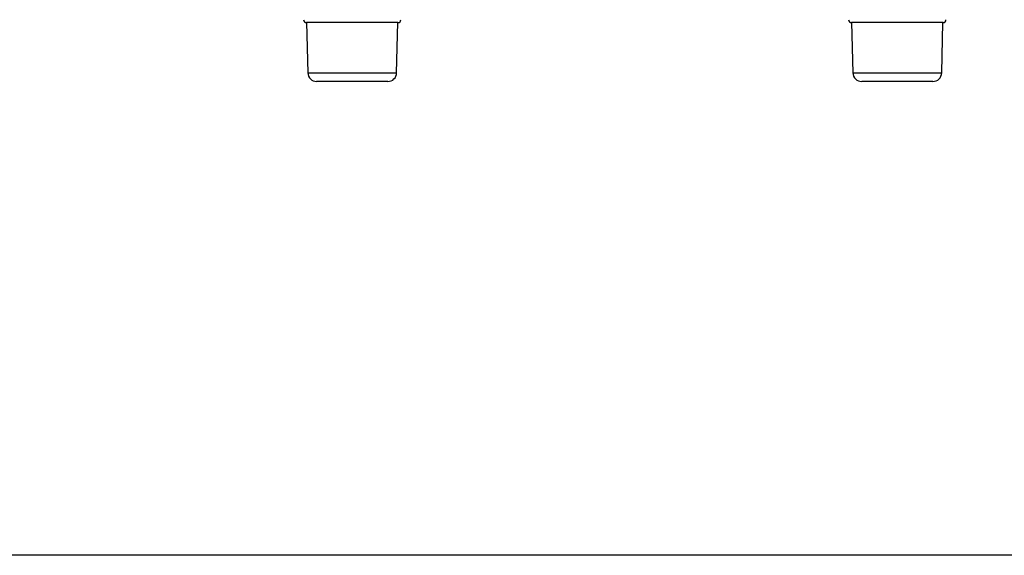
# Model space of a CAD drawing. Units: millimetres. Extents: x 7 to 826, y 14 to 580.
# Drawn here: x 513 to 624, y 20 to 80 of the extents above; entities that cross this region are included whole.
import ezdxf

# ---------------------------------------------------------------- set-up
doc = ezdxf.new("R2010")
doc.units = ezdxf.units.MM
doc.layers.add('WAKU', color=5, linetype='Continuous')

msp = doc.modelspace()

# ---------------------------------------------------------------- linework, layer by layer
at = {"color": 7, "linetype": 'Continuous', "lineweight": 25}
for p, q in [((555.8574, 80.1594), (545.5125, 80.1594)), ((545.5183, 80.1594), (545.6606, 74.4677)), ((555.7093, 74.4677), (555.8516, 80.1594)), ((617.5241, 80.1594), (607.1792, 80.1594)), ((607.185, 80.1594), (607.3272, 74.4677)), ((617.376, 74.4677), (617.5183, 80.1594)), ((554.7096, 73.4927), (546.6603, 73.4927)), ((616.3763, 73.4927), (608.3269, 73.4927))]:
    msp.add_line(p, q, dxfattribs=at)
at = {"color": 8, "linetype": 'Continuous', "lineweight": 25}
for p, q in [((545.6606, 74.4677), (555.7093, 74.4677)), ((607.3272, 74.4677), (617.376, 74.4677))]:
    msp.add_line(p, q, dxfattribs=at)
at = {"color": 7, "linetype": 'Continuous', "lineweight": 25}
for centre, radius, start, end in [((545.5125, 80.4927), 0.3333, 181, 270), ((555.8574, 80.4927), 0.3333, 270, 359), ((607.1792, 80.4927), 0.3333, 181, 270), ((617.5241, 80.4927), 0.3333, 270, 359), ((546.6603, 74.4927), 1, 181.432096, 270), ((554.7096, 74.4927), 1, 270, 358.567904), ((608.3269, 74.4927), 1, 181.432096, 270), ((616.3763, 74.4927), 1, 270, 358.567904)]:
    msp.add_arc(centre, radius, start, end, dxfattribs=at)
at = {"layer": 'WAKU', "color": 7}
msp.add_line((820.125, 19.875), (19.125, 19.875), dxfattribs=at)

doc.saveas('drawing.dxf')
